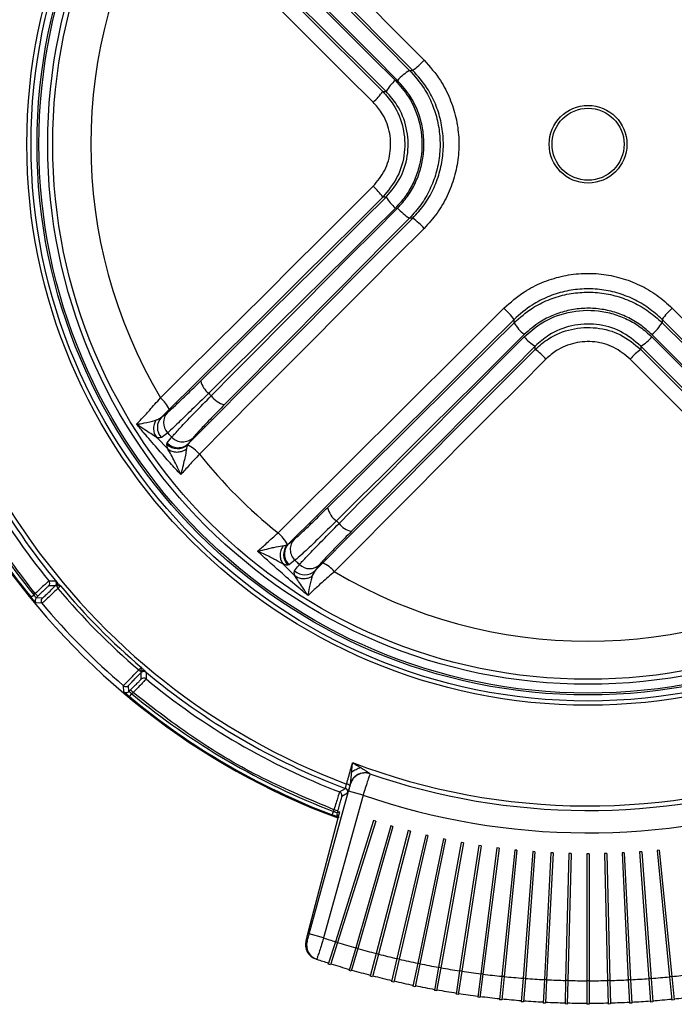
# Model space of a CAD drawing. Units: millimetres. Extents: x -388 to 746, y -443 to 531.
# Drawn here: x -300 to -213, y -430 to -298 of the extents above; entities that cross this region are included whole.
import ezdxf

# ---------------------------------------------------------------- set-up
doc = ezdxf.new("R2010")
doc.units = ezdxf.units.MM

msp = doc.modelspace()

# ---------------------------------------------------------------- linework, layer by layer
at = {"color": 7, "linetype": 'Continuous', "lineweight": 25}
for p, q in [((-248.04, -305.15), (-247.6, -305.15)), ((-251.62, -307.97), (-251.17, -307.97)), ((-251.17, -322.11), (-251.62, -322.11)), ((-247.6, -324.94), (-248.04, -324.94)), ((-234.05, -338.93), (-234.05, -338.49)), ((-214.25, -338.49), (-214.25, -338.93)), ((-231.22, -342.51), (-231.22, -342.06)), ((-217.08, -342.06), (-217.08, -342.51)), ((-280.2, -350.56), (-281.23, -351.57)), ((-281.23, -351.57), (-280.4, -350.92)), ((-280.4, -355.82), (-281.83, -354.37)), ((-277.01, -354.34), (-277.62, -355.11)), ((-280.52, -355.2), (-280.46, -355.04)), ((-280.4, -355.82), (-280.35, -355.86)), ((-277.62, -355.11), (-277.74, -355.29)), ((-264.39, -368.64), (-264.22, -368.52)), ((-264.22, -368.52), (-263.44, -367.91)), ((-264.96, -371.25), (-264.93, -371.29)), ((-263.47, -372.73), (-264.93, -371.29)), ((-264.14, -371.36), (-264.31, -371.41)), ((-260.68, -372.12), (-259.66, -371.09)), ((-260.03, -371.3), (-260.68, -372.12)), ((-260.68, -372.12), (-261.1, -372.88)), ((-295.45, -374.18), (-296.34, -374.18)), ((-296.3, -373.51), (-295.41, -373.51)), ((-295.26, -374.17), (-295.31, -374.17)), ((-295.29, -373.64), (-295.24, -373.69)), ((-294.75, -374.16), (-295.26, -374.17)), ((-298.69, -375.69), (-298.31, -375.37)), ((-298.31, -375.37), (-298.14, -375.21)), ((-297.79, -375.56), (-298.14, -375.21)), ((-297.79, -375.56), (-298.01, -375.78)), ((-297.25, -376.5), (-298.04, -376.45)), ((-297.21, -375.82), (-298.01, -375.78)), ((-283.97, -386.66), (-283.95, -385.78)), ((-283.94, -385.59), (-283.93, -385.09)), ((-283.94, -385.64), (-283.94, -385.59)), ((-283.47, -385.58), (-283.4, -385.63)), ((-283.28, -385.75), (-283.3, -386.63)), ((-286.27, -388.34), (-286.31, -387.54)), ((-285.6, -388.31), (-285.63, -387.52)), ((-285.6, -388.31), (-285.38, -388.09)), ((-285.51, -389), (-285.19, -388.61)), ((-285.38, -388.09), (-285.03, -388.45)), ((-285.03, -388.45), (-285.19, -388.61)), ((-253.37, -399.31), (-253.36, -399.32)), ((-255.93, -400.61), (-256.02, -400.93)), ((-255.94, -400.68), (-255.93, -400.61)), ((-255.94, -400.68), (-255.94, -400.68)), ((-261.46, -420.77), (-256.19, -401.66)), ((-257.4, -401.75), (-256.63, -401.31)), ((-256.33, -401.91), (-257.1, -402.35)), ((-256.63, -401.31), (-256.62, -401.3)), ((-256.31, -401.9), (-256.33, -401.91)), ((-254.26, -402.19), (-256.19, -401.66)), ((-254.26, -402.19), (-259.54, -421.31)), ((-257.42, -404.41), (-261.64, -420.64)), ((-258.39, -404.83), (-258.21, -404.37)), ((-258.21, -404.37), (-258.15, -404.14)), ((-257.66, -404.28), (-258.15, -404.14)), ((-257.66, -404.28), (-257.74, -404.57)), ((-257.47, -404.43), (-257.74, -404.57)), ((-257.47, -404.43), (-257.42, -404.41)), ((-252.86, -405.6), (-257.97, -421.81)), ((-252.57, -405.69), (-257.69, -421.9)), ((-252.57, -405.69), (-252.86, -405.6)), ((-250.55, -406.3), (-255.24, -422.64)), ((-250.26, -406.38), (-254.96, -422.72)), ((-248.21, -406.94), (-252.5, -423.4)), ((-247.92, -407.02), (-252.2, -423.47)), ((-250.26, -406.38), (-250.55, -406.3)), ((-247.92, -407.02), (-248.21, -406.94)), ((-245.87, -407.53), (-249.73, -424.08)), ((-245.58, -407.59), (-249.44, -424.15)), ((-243.51, -408.05), (-246.95, -424.7)), ((-243.21, -408.11), (-246.65, -424.76)), ((-245.58, -407.59), (-245.87, -407.53)), ((-241.13, -408.51), (-244.15, -425.24)), ((-240.84, -408.57), (-243.85, -425.3)), ((-243.21, -408.11), (-243.51, -408.05)), ((-240.84, -408.57), (-241.13, -408.51)), ((-238.75, -408.91), (-241.34, -425.72)), ((-238.45, -408.96), (-241.04, -425.76)), ((-238.45, -408.96), (-238.75, -408.91)), ((-236.36, -409.26), (-238.51, -426.12)), ((-236.06, -409.29), (-238.22, -426.16)), ((-236.06, -409.29), (-236.36, -409.26)), ((-233.95, -409.54), (-235.68, -426.45)), ((-233.66, -409.57), (-235.38, -426.48)), ((-233.66, -409.57), (-233.95, -409.54)), ((-231.55, -409.75), (-232.84, -426.7)), ((-231.25, -409.78), (-232.54, -426.73)), ((-231.25, -409.78), (-231.55, -409.75)), ((-229.13, -409.91), (-230, -426.89)), ((-228.83, -409.93), (-229.7, -426.9)), ((-228.83, -409.93), (-229.13, -409.91)), ((-219.3, -409.92), (-219.6, -409.93)), ((-219.6, -409.93), (-218.76, -426.91)), ((-219.3, -409.92), (-218.46, -426.9)), ((-216.96, -409.77), (-217.26, -409.79)), ((-217.26, -409.79), (-216, -426.75)), ((-216.96, -409.77), (-215.7, -426.72)), ((-214.62, -409.56), (-214.92, -409.59)), ((-214.92, -409.59), (-213.24, -426.51)), ((-214.62, -409.56), (-212.94, -426.48)), ((-226.72, -410.01), (-227.15, -427)), ((-226.42, -410.02), (-226.85, -427.01)), ((-226.42, -410.02), (-226.72, -410.01)), ((-224, -410.04), (-224.3, -410.04)), ((-224.3, -410.04), (-224.3, -427.04)), ((-224, -410.04), (-224, -427.04)), ((-221.65, -410.01), (-221.95, -410.02)), ((-221.95, -410.02), (-221.53, -427.01)), ((-221.65, -410.01), (-221.23, -427)), ((-259.54, -421.31), (-261.46, -420.77)), ((-257.97, -421.81), (-258.92, -424.82)), ((-257.69, -421.9), (-257.97, -421.81)), ((-257.69, -421.9), (-258.63, -424.91)), ((-255.24, -422.64), (-256.11, -425.67)), ((-254.96, -422.72), (-255.83, -425.75)), ((-254.96, -422.72), (-255.24, -422.64)), ((-252.5, -423.4), (-253.29, -426.44)), ((-252.2, -423.47), (-253, -426.52)), ((-252.2, -423.47), (-252.5, -423.4)), ((-249.73, -424.08), (-250.44, -427.15)), ((-249.44, -424.15), (-250.15, -427.22)), ((-249.44, -424.15), (-249.73, -424.08)), ((-258.63, -424.91), (-258.92, -424.82)), ((-255.83, -425.75), (-256.11, -425.67)), ((-246.95, -424.7), (-247.58, -427.78)), ((-246.65, -424.76), (-247.29, -427.84)), ((-246.65, -424.76), (-246.95, -424.7)), ((-244.15, -425.24), (-244.71, -428.34)), ((-243.85, -425.3), (-244.41, -428.4)), ((-243.85, -425.3), (-244.15, -425.24)), ((-241.34, -425.72), (-241.81, -428.83)), ((-241.04, -425.76), (-241.52, -428.88)), ((-241.04, -425.76), (-241.34, -425.72)), ((-253, -426.52), (-253.29, -426.44)), ((-238.51, -426.12), (-238.91, -429.24)), ((-238.22, -426.16), (-238.62, -429.28)), ((-238.22, -426.16), (-238.51, -426.12)), ((-235.68, -426.45), (-236, -429.58)), ((-235.38, -426.48), (-235.7, -429.61)), ((-235.38, -426.48), (-235.68, -426.45)), ((-232.84, -426.7), (-233.08, -429.85)), ((-232.54, -426.73), (-232.84, -426.7)), ((-232.54, -426.73), (-232.78, -429.87)), ((-230, -426.89), (-230.16, -430.04)), ((-229.7, -426.9), (-230, -426.89)), ((-229.7, -426.9), (-229.86, -430.05)), ((-227.15, -427), (-227.23, -430.15)), ((-226.85, -427.01), (-227.15, -427)), ((-226.85, -427.01), (-226.93, -430.16)), ((-224, -427.04), (-224.3, -427.04)), ((-224.3, -427.04), (-224.3, -430.19)), ((-224, -427.04), (-224, -430.19)), ((-221.23, -427), (-221.53, -427.01)), ((-221.53, -427.01), (-221.45, -430.16)), ((-221.23, -427), (-221.15, -430.15)), ((-218.46, -426.9), (-218.76, -426.91)), ((-218.76, -426.91), (-218.61, -430.06)), ((-218.46, -426.9), (-218.31, -430.04)), ((-215.7, -426.72), (-216, -426.75)), ((-216, -426.75), (-215.77, -429.89)), ((-215.7, -426.72), (-215.47, -429.86)), ((-212.94, -426.48), (-213.24, -426.51)), ((-213.24, -426.51), (-212.93, -429.64)), ((-212.94, -426.48), (-212.63, -429.61)), ((-250.15, -427.22), (-250.44, -427.15)), ((-247.29, -427.84), (-247.58, -427.78)), ((-244.41, -428.4), (-244.71, -428.34)), ((-241.52, -428.88), (-241.81, -428.83)), ((-238.62, -429.28), (-238.91, -429.24)), ((-235.7, -429.61), (-236, -429.58)), ((-212.63, -429.61), (-212.93, -429.64)), ((-232.78, -429.87), (-233.08, -429.85)), ((-229.86, -430.05), (-230.16, -430.04)), ((-226.93, -430.16), (-227.23, -430.15)), ((-224, -430.19), (-224.3, -430.19)), ((-221.15, -430.15), (-221.45, -430.16)), ((-218.31, -430.04), (-218.61, -430.06)), ((-215.47, -429.86), (-215.77, -429.89))]:
    msp.add_line(p, q, dxfattribs=at)
at = {"color": 7, "linetype": 'Continuous', "lineweight": 25, "flags": 128}
for points in [[(-276.17, -273.55), (-272.43, -277.32), (-268.68, -281.09), (-264.93, -284.86), (-261.17, -288.64), (-257.41, -292.42), (-253.64, -296.21), (-249.87, -299.99), (-246.09, -303.78)], [(-247.6, -305.15), (-251.37, -301.37), (-255.13, -297.59), (-258.9, -293.81), (-262.65, -290.04), (-266.4, -286.26), (-270.15, -282.5), (-273.89, -278.73), (-277.62, -274.97)], [(-280.2, -279.53), (-276.64, -283.07), (-273.07, -286.61), (-269.5, -290.16), (-265.93, -293.71), (-262.35, -297.27), (-258.78, -300.84), (-255.2, -304.4), (-251.62, -307.97)], [(-272.8, -280.19), (-269.74, -283.28), (-266.67, -286.38), (-263.58, -289.5), (-260.49, -292.62), (-257.39, -295.74), (-254.28, -298.87), (-251.16, -302.01), (-248.04, -305.15)], [(-252.91, -309.41), (-256.47, -305.86), (-260.04, -302.3), (-263.6, -298.76), (-267.16, -295.21), (-270.72, -291.67), (-274.27, -288.14), (-277.83, -284.61), (-281.37, -281.09)], [(-274.92, -281.72), (-271.82, -284.78), (-268.71, -287.86), (-265.6, -290.94), (-262.48, -294.04), (-259.35, -297.14), (-256.22, -300.25), (-253.08, -303.37), (-249.94, -306.5)], [(-249.63, -306.5), (-252.78, -303.34), (-255.92, -300.18), (-259.05, -297.03), (-262.18, -293.88), (-265.29, -290.74), (-268.4, -287.6), (-271.49, -284.48), (-274.58, -281.36)], [(-251.17, -307.97), (-254.29, -304.87), (-257.4, -301.77), (-260.51, -298.68), (-263.62, -295.6), (-266.72, -292.53), (-269.81, -289.46), (-272.89, -286.41), (-275.97, -283.37)], [(-281.37, -349), (-277.83, -345.48), (-274.27, -341.95), (-270.72, -338.41), (-267.16, -334.87), (-263.6, -331.33), (-260.04, -327.78), (-256.47, -324.23), (-252.91, -320.67)], [(-251.62, -322.11), (-255.2, -325.68), (-258.78, -329.25), (-262.35, -332.81), (-265.93, -336.37), (-269.5, -339.92), (-273.07, -343.47), (-276.64, -347.02), (-280.2, -350.56)], [(-275.97, -346.72), (-272.89, -343.67), (-269.81, -340.62), (-266.72, -337.56), (-263.62, -334.48), (-260.51, -331.4), (-257.4, -328.31), (-254.29, -325.21), (-251.17, -322.11)], [(-249.94, -323.59), (-253.08, -326.71), (-256.22, -329.83), (-259.35, -332.94), (-262.48, -336.05), (-265.6, -339.14), (-268.71, -342.23), (-271.82, -345.3), (-274.92, -348.37)], [(-274.58, -348.73), (-271.49, -345.61), (-268.4, -342.48), (-265.29, -339.35), (-262.18, -336.21), (-259.05, -333.06), (-255.92, -329.91), (-252.78, -326.75), (-249.63, -323.59)], [(-277.62, -355.11), (-273.89, -351.35), (-270.15, -347.59), (-266.4, -343.82), (-262.65, -340.05), (-258.9, -336.27), (-255.13, -332.5), (-251.37, -328.72), (-247.6, -324.94)], [(-248.04, -324.94), (-251.16, -328.08), (-254.28, -331.21), (-257.39, -334.34), (-260.49, -337.47), (-263.58, -340.59), (-266.67, -343.7), (-269.74, -346.8), (-272.8, -349.9)], [(-246.09, -326.3), (-249.87, -330.09), (-253.64, -333.88), (-257.41, -337.66), (-261.17, -341.44), (-264.93, -345.22), (-268.68, -349), (-272.43, -352.77), (-276.17, -356.53)], [(-265.64, -367.06), (-261.87, -363.32), (-258.1, -359.58), (-254.33, -355.82), (-250.55, -352.07), (-246.77, -348.3), (-242.98, -344.53), (-239.2, -340.76), (-235.41, -336.99)], [(-212.89, -336.99), (-209.1, -340.76), (-205.31, -344.53), (-201.53, -348.3), (-197.75, -352.07), (-193.97, -355.82), (-190.2, -359.58), (-186.43, -363.32), (-182.66, -367.06)], [(-234.05, -338.49), (-237.83, -342.26), (-241.61, -346.03), (-245.38, -349.79), (-249.16, -353.55), (-252.93, -357.3), (-256.7, -361.04), (-260.46, -364.78), (-264.22, -368.52)], [(-184.08, -368.52), (-187.84, -364.78), (-191.6, -361.04), (-195.37, -357.3), (-199.14, -353.55), (-202.92, -349.79), (-206.69, -346.03), (-210.47, -342.26), (-214.25, -338.49)], [(-259.01, -363.7), (-255.91, -360.63), (-252.81, -357.56), (-249.7, -354.48), (-246.58, -351.38), (-243.45, -348.28), (-240.32, -345.17), (-237.18, -342.05), (-234.05, -338.93)], [(-214.25, -338.93), (-211.11, -342.05), (-207.98, -345.17), (-204.85, -348.28), (-201.72, -351.38), (-198.6, -354.48), (-195.49, -357.56), (-192.39, -360.63), (-189.29, -363.7)], [(-232.69, -340.53), (-235.85, -343.67), (-239.01, -346.81), (-242.17, -349.95), (-245.31, -353.07), (-248.46, -356.18), (-251.59, -359.29), (-254.72, -362.39), (-257.83, -365.47)], [(-257.48, -365.81), (-254.41, -362.71), (-251.34, -359.61), (-248.25, -356.49), (-245.16, -353.37), (-242.05, -350.24), (-238.94, -347.11), (-235.82, -343.97), (-232.69, -340.83)], [(-190.47, -365.47), (-193.58, -362.39), (-196.71, -359.29), (-199.84, -356.18), (-202.99, -353.07), (-206.13, -349.95), (-209.29, -346.81), (-212.44, -343.67), (-215.61, -340.53)], [(-215.61, -340.83), (-212.48, -343.97), (-209.36, -347.11), (-206.25, -350.24), (-203.14, -353.37), (-200.05, -356.49), (-196.96, -359.61), (-193.89, -362.71), (-190.82, -365.81)], [(-259.66, -371.09), (-256.13, -367.53), (-252.58, -363.97), (-249.03, -360.4), (-245.48, -356.82), (-241.92, -353.25), (-238.36, -349.67), (-234.79, -346.09), (-231.22, -342.51)], [(-231.22, -342.06), (-234.32, -345.18), (-237.42, -348.3), (-240.51, -351.41), (-243.59, -354.51), (-246.66, -357.61), (-249.73, -360.7), (-252.78, -363.79), (-255.82, -366.86)], [(-192.47, -366.86), (-195.52, -363.79), (-198.57, -360.7), (-201.63, -357.61), (-204.71, -354.51), (-207.79, -351.41), (-210.88, -348.3), (-213.98, -345.18), (-217.08, -342.06)], [(-217.08, -342.51), (-213.51, -346.09), (-209.94, -349.67), (-206.38, -353.25), (-202.82, -356.82), (-199.27, -360.4), (-195.72, -363.97), (-192.17, -367.53), (-188.64, -371.09)], [(-229.78, -343.8), (-233.34, -347.37), (-236.89, -350.93), (-240.44, -354.49), (-243.98, -358.05), (-247.52, -361.61), (-251.05, -365.17), (-254.58, -368.72), (-258.11, -372.27)], [(-190.19, -372.27), (-193.72, -368.72), (-197.25, -365.17), (-200.78, -361.61), (-204.32, -358.05), (-207.86, -354.49), (-211.41, -350.93), (-214.96, -347.37), (-218.52, -343.8)], [(-280.46, -355.04), (-279.93, -354.36), (-279.85, -354.26)], [(-263.37, -370.74), (-264.04, -371.28), (-264.14, -371.36)]]:
    msp.add_lwpolyline(points, dxfattribs=at)
at = {"color": 7, "linetype": 'Continuous', "lineweight": 25}
for radius in [75.11, 74.55, 73.74, 73.49, 72.31, 71.64, 5.2, 4.82]:
    msp.add_circle((-224.15, -315.04), radius, dxfattribs=at)
for centre, radius, start, end in [((-224.15, -315.04), 96.23, 109.8205, 249.6234), ((-224.15, -315.04), 91.56, 110.1362, 249.3286), ((-224.15, -315.04), 66.54, 149.3154, 210.6846), ((-254.22, -296.34), 11.02, 306.9105, 317.5001), ((-244.58, -310.85), 6.67, 121.2641, 139.3109), ((-246.07, -310.97), 5.92, 130.8422, 149.5207), ((-259.63, -302.07), 9.95, 312.4721, 323.6185), ((-259.63, -328.01), 9.95, 36.3815, 47.5279), ((-246.07, -319.11), 5.92, 210.4793, 229.1578), ((-244.58, -319.24), 6.67, 220.6891, 238.7359), ((-254.22, -333.75), 11.02, 42.4999, 53.0895), ((-242.86, -345.11), 11.02, 36.9105, 47.5001), ((-205.44, -345.11), 11.02, 132.4999, 143.0895), ((-228.35, -335.47), 6.67, 211.2641, 229.3109), ((-219.95, -335.47), 6.67, 310.6891, 328.7359), ((-228.22, -336.96), 5.92, 220.8422, 239.5207), ((-220.08, -336.96), 5.92, 300.4793, 319.1578), ((-237.12, -350.52), 9.95, 42.4721, 53.6185), ((-211.18, -350.52), 9.95, 126.3815, 137.5279), ((-224.15, -315.04), 92.16, 199.9383, 219.5229), ((-224.15, -315.04), 92.87, 200.4367, 219.02), ((-273.31, -346.19), 2.71, 191.3047, 233.6357), ((-224.15, -315.04), 96.1, 200.3168, 219.1293), ((-224.15, -315.04), 95.6, 200.3168, 219.1293), ((-283.85, -352.08), 3.95, 22.6936, 51.2451), ((-272.15, -346.98), 2.99, 215.7028, 257.3425), ((-279.8, -352.95), 1.99, 135.9936, 223.3051), ((-278.97, -352.3), 1.99, 136.0013, 223.5584), ((-278.4, -352.9), 1.99, 223.0799, 313.9342), ((-279.09, -353.73), 2.06, 225.7906, 310.7076), ((-279.01, -353.68), 1.99, 222.9233, 313.9324), ((-280.39, -360.25), 5.63, 41.3542, 61.8807), ((-224.15, -315.04), 66.54, 218.5748, 231.4252), ((-256.09, -363.04), 2.99, 192.6575, 234.2972), ((-255.29, -364.2), 2.71, 216.3643, 258.6953), ((-269.36, -371.29), 5.63, 28.1193, 48.6458), ((-262.83, -369.98), 2.06, 139.2924, 224.2094), ((-262.79, -369.9), 1.99, 136.0676, 227.0767), ((-262.01, -369.29), 1.99, 136.0658, 226.9201), ((-261.41, -369.87), 1.99, 226.4416, 313.9987), ((-261.19, -374.74), 3.95, 38.7549, 67.3064), ((-262.06, -370.69), 1.99, 226.6949, 314.0064), ((-224.15, -315.04), 66.54, 239.3154, 300.6846), ((-296.69, -373.82), 0.5, 314.5883, 39.001), ((-295.8, -373.82), 0.5, 314.5884, 39.3462), ((-295.65, -373.89), 0.441, 321.4028, 35.196), ((-294.5, -373.91), 0.84, 197.6167, 225.4747), ((-295.58, -373.92), 0.411, 322.0565, 33.6805), ((-224.15, -315.04), 92.09, 219.9427, 229.5218), ((-224.15, -315.04), 92.57, 219.9715, 229.4894), ((-297.66, -376.13), 0.5, 134.5851, 219.7118), ((-296.86, -376.18), 0.5, 134.5852, 220.0384), ((-224.15, -315.04), 95.5, 220.0568, 229.3914), ((-283.68, -384.86), 0.825, 223.4554, 252.1463), ((-283.6, -386.13), 0.5, 50.1133, 134.4178), ((-283.7, -385.92), 0.41, 55.6466, 126.8754), ((-283.67, -385.99), 0.445, 53.9702, 127.649), ((-224.15, -315.04), 92.16, 229.9383, 249.3723), ((-285.98, -387.16), 0.5, 229.4096, 314.4209), ((-283.62, -387.02), 0.5, 50.4554, 134.4179), ((-224.15, -315.04), 92.87, 230.4367, 249.02), ((-285.95, -387.96), 0.5, 229.7337, 314.4211), ((-224.15, -315.04), 95.6, 230.3168, 249.1293), ((-224.15, -315.04), 96.1, 230.3168, 249.1293), ((-224.15, -315.04), 88.59, 249.1603, 290.3199), ((-254.01, -401.21), 2, 70.8894, 164.5705), ((-254.01, -401.22), 2, 70.8934, 164.5705), ((-224.15, -315.04), 89.2, 250.8886, 288.5775), ((-256.56, -401.43), 0.726, 43.0118, 83.3513), ((-257.58, -402.22), 0.5, 344.5883, 69.001), ((-256.81, -401.77), 0.5, 344.5884, 69.3462), ((-256.79, -401.76), 0.5, 344.5884, 69.3532), ((-224.15, -315.04), 92.2, 250.9395, 288.5216), ((-259.96, -422.22), 2, 164.562, 251.5181), ((-226.08, -314.51), 113, 251.5222, 251.599), ((-259.82, -422.27), 2, 164.562, 251.5949), ((-224.15, -315.04), 112, 251.5814, 252.4233), ((-224.15, -315.04), 112, 252.5767, 253.8816), ((-224.15, -315.04), 112, 254.0351, 255.3399), ((-224.15, -315.04), 115, 251.5222, 251.599), ((-224.15, -315.04), 115, 251.599, 252.4253), ((-224.15, -315.04), 112, 255.4934, 256.7983), ((-224.15, -315.04), 112, 256.9517, 258.2566), ((-224.15, -315.04), 115, 252.5747, 253.8836), ((-224.15, -315.04), 115, 254.0331, 255.3419), ((-224.15, -315.04), 112, 258.4101, 259.7149), ((-224.15, -315.04), 112, 259.8684, 261.1733), ((-224.15, -315.04), 112, 261.3267, 262.6316), ((-224.15, -315.04), 115, 255.4914, 256.8003), ((-224.15, -315.04), 115, 256.9497, 258.2586), ((-224.15, -315.04), 112, 262.7851, 264.0899), ((-224.15, -315.04), 112, 264.2434, 265.5483), ((-224.15, -315.04), 112, 265.7017, 267.0066), ((-224.15, -315.04), 112, 267.1601, 268.4649), ((-224.15, -315.04), 112, 268.6184, 269.9233), ((-224.15, -315.04), 112, 270.0767, 271.3399), ((-224.15, -315.04), 112, 271.4934, 272.7566), ((-224.15, -315.04), 112, 272.9101, 274.1733), ((-224.15, -315.04), 112, 274.3267, 275.5899), ((-224.15, -315.04), 112, 275.7434, 277.0066), ((-224.15, -315.04), 115, 258.4081, 259.7169), ((-224.15, -315.04), 115, 259.8664, 261.1753), ((-224.15, -315.04), 115, 261.3247, 262.6336), ((-224.15, -315.04), 115, 262.7831, 264.0919), ((-224.15, -315.04), 115, 264.2414, 265.5503), ((-224.15, -315.04), 115, 265.6997, 267.0086), ((-224.15, -315.04), 115, 272.9081, 274.1753), ((-224.15, -315.04), 115, 274.3247, 275.5919), ((-224.15, -315.04), 115, 275.7414, 277.0086), ((-224.15, -315.04), 115, 267.1581, 268.4669), ((-224.15, -315.04), 115, 268.6164, 269.9253), ((-224.15, -315.04), 115, 270.0747, 271.3419), ((-224.15, -315.04), 115, 271.4914, 272.7586)]:
    msp.add_arc(centre, radius, start, end, dxfattribs=at)
at = {"color": 1, "linetype": 'Continuous', "lineweight": 25}
msp.add_arc((-257.26, -404.7), 0.5, 164.5853, 228.6178, dxfattribs=at)
at = {"color": 7, "linetype": 'Continuous', "lineweight": 25}
for points, knots in [([(-246.09, -303.78), (-245.32, -304.66), (-243.95, -306.22), (-242.6, -308.88), (-241.77, -311.44), (-241.39, -314.11), (-241.46, -316.81), (-241.98, -319.45), (-242.94, -321.97), (-244.29, -324.31), (-245.49, -325.64), (-246.09, -326.3)], [0, 0, 0, 0, 0.1407593, 0.2481381, 0.3555167, 0.4629095, 0.5703022, 0.6777275, 0.7851529, 0.8925763, 1, 1, 1, 1]), ([(-248.04, -305.15), (-247.35, -305.93), (-246.14, -307.31), (-244.97, -309.66), (-244.24, -311.9), (-243.92, -314.24), (-243.97, -316.61), (-244.44, -318.93), (-245.28, -321.14), (-246.46, -323.19), (-247.51, -324.36), (-248.04, -324.94)], [0, 0, 0, 0, 0.142565, 0.249573, 0.356579, 0.463692, 0.570805, 0.678122, 0.78544, 0.892719, 1, 1, 1, 1]), ([(-247.6, -324.94), (-247.07, -324.35), (-246.02, -323.19), (-244.83, -321.13), (-243.99, -318.92), (-243.53, -316.59), (-243.47, -314.23), (-243.8, -311.88), (-244.53, -309.63), (-245.71, -307.29), (-246.92, -305.92), (-247.6, -305.15)], [0, 0, 0, 0, 0.107427, 0.214853, 0.322276, 0.4297, 0.53709, 0.644479, 0.751857, 0.859236, 1, 1, 1, 1]), ([(-249.94, -306.5), (-249.32, -307.21), (-247.82, -308.92), (-246.46, -312.36), (-246.27, -315.77), (-246.81, -318.42), (-247.54, -320.32), (-248.57, -322.09), (-249.48, -323.09), (-249.94, -323.59)], [0, 0, 0, 0, 0.1483, 0.359636, 0.571618, 0.678732, 0.78585, 0.892922, 1, 1, 1, 1]), ([(-249.63, -323.59), (-249.18, -323.08), (-248.27, -322.08), (-247.25, -320.3), (-246.53, -318.4), (-246.13, -316.39), (-246.08, -314.35), (-246.36, -312.33), (-246.98, -310.39), (-248, -308.37), (-249.04, -307.18), (-249.63, -306.5)], [0, 0, 0, 0, 0.107297, 0.214592, 0.3219, 0.429207, 0.536302, 0.643398, 0.750402, 0.857406, 1, 1, 1, 1]), ([(-251.62, -307.97), (-251.12, -308.54), (-249.89, -309.95), (-248.75, -312.79), (-248.56, -316.17), (-249.47, -319.5), (-250.9, -321.24), (-251.62, -322.11)], [0, 0, 0, 0, 0.144426, 0.357743, 0.571429, 0.785791, 1, 1, 1, 1]), ([(-251.17, -322.11), (-250.45, -321.25), (-249.02, -319.52), (-248.11, -316.2), (-248.29, -312.83), (-249.42, -309.97), (-250.66, -308.56), (-251.17, -307.97)], [0, 0, 0, 0, 0.213917, 0.427592, 0.639687, 0.851302, 1, 1, 1, 1]), ([(-252.91, -320.67), (-252.34, -319.98), (-251.2, -318.59), (-250.47, -315.94), (-250.62, -313.25), (-251.53, -310.98), (-252.51, -309.86), (-252.91, -309.41)], [0, 0, 0, 0, 0.214283, 0.428598, 0.642205, 0.855507, 1, 1, 1, 1]), ([(-235.41, -336.99), (-234.53, -336.21), (-232.97, -334.84), (-230.31, -333.5), (-227.75, -332.66), (-225.08, -332.29), (-222.38, -332.35), (-219.74, -332.88), (-217.22, -333.83), (-214.88, -335.18), (-213.55, -336.39), (-212.89, -336.99)], [0, 0, 0, 0, 0.140759, 0.248138, 0.355517, 0.462909, 0.570302, 0.677727, 0.785153, 0.892576, 1, 1, 1, 1]), ([(-214.25, -338.49), (-214.84, -337.96), (-216.01, -336.91), (-218.06, -335.72), (-220.27, -334.88), (-222.6, -334.42), (-224.97, -334.36), (-227.31, -334.69), (-229.56, -335.43), (-231.9, -336.61), (-233.27, -337.81), (-234.05, -338.49)], [0, 0, 0, 0, 0.107427, 0.214853, 0.322276, 0.4297, 0.53709, 0.644479, 0.751857, 0.859236, 1, 1, 1, 1]), ([(-234.05, -338.93), (-233.26, -338.24), (-231.88, -337.03), (-229.53, -335.86), (-227.29, -335.13), (-224.95, -334.81), (-222.59, -334.87), (-220.26, -335.33), (-218.06, -336.17), (-216, -337.35), (-214.84, -338.41), (-214.25, -338.93)], [0, 0, 0, 0, 0.142565, 0.249573, 0.356579, 0.463692, 0.570805, 0.678122, 0.78544, 0.892719, 1, 1, 1, 1]), ([(-215.61, -340.53), (-216.11, -340.07), (-217.12, -339.17), (-218.89, -338.14), (-220.8, -337.42), (-222.8, -337.02), (-224.84, -336.97), (-226.86, -337.25), (-228.8, -337.88), (-230.83, -338.89), (-232.01, -339.93), (-232.69, -340.53)], [0, 0, 0, 0, 0.107297, 0.214592, 0.3219, 0.429207, 0.536302, 0.643398, 0.750402, 0.857406, 1, 1, 1, 1]), ([(-232.69, -340.83), (-231.99, -340.21), (-230.27, -338.71), (-226.83, -337.36), (-223.42, -337.16), (-220.77, -337.7), (-218.87, -338.44), (-217.11, -339.47), (-216.11, -340.38), (-215.61, -340.83)], [0, 0, 0, 0, 0.1483005, 0.3596359, 0.5716179, 0.6787323, 0.7858503, 0.8929221, 1, 1, 1, 1]), ([(-217.08, -342.06), (-217.95, -341.34), (-219.68, -339.91), (-223, -339), (-226.37, -339.18), (-229.22, -340.31), (-230.63, -341.55), (-231.22, -342.06)], [0, 0, 0, 0, 0.213917, 0.427592, 0.639687, 0.851302, 1, 1, 1, 1]), ([(-231.22, -342.51), (-230.65, -342.01), (-229.24, -340.78), (-226.4, -339.64), (-223.02, -339.46), (-219.69, -340.36), (-217.95, -341.79), (-217.08, -342.51)], [0, 0, 0, 0, 0.144426, 0.357743, 0.571429, 0.785791, 1, 1, 1, 1]), ([(-218.52, -343.8), (-219.21, -343.23), (-220.6, -342.09), (-223.25, -341.37), (-225.94, -341.52), (-228.21, -342.42), (-229.33, -343.4), (-229.78, -343.8)], [0, 0, 0, 0, 0.214283, 0.428598, 0.642205, 0.855507, 1, 1, 1, 1]), ([(-280.4, -350.92), (-280.19, -350.74), (-279.77, -350.38), (-278.42, -349.11), (-277.06, -347.8), (-276.21, -346.95), (-275.97, -346.72)], [0, 0, 0, 0, 0.295633, 0.591288, 0.886322, 1, 1, 1, 1]), ([(-298.14, -375.21), (-300.24, -372.44), (-304.45, -366.91), (-309.63, -357.83), (-312.26, -351.39), (-313.57, -348.18)], [0, 0, 0, 0, 0.333146, 0.666705, 1, 1, 1, 1]), ([(-284.57, -352.52), (-284.36, -352.3), (-283.91, -351.84), (-282.79, -350.62), (-281.87, -349.56), (-281.37, -349)], [0, 0, 0, 0, 0.28488, 0.619177, 1, 1, 1, 1]), ([(-274.92, -348.37), (-275.22, -348.66), (-276.29, -349.72), (-277.97, -351.36), (-279.65, -352.97), (-280.16, -353.44), (-280.41, -353.68)], [0, 0, 0, 0, 0.113704, 0.408796, 0.704453, 1, 1, 1, 1]), ([(-279.85, -354.26), (-279.78, -354.18), (-279.53, -353.87), (-278.61, -352.86), (-276.85, -351.02), (-275.33, -349.49), (-274.58, -348.73)], [0, 0, 0, 0, 0.113557, 0.409002, 0.704507, 1, 1, 1, 1]), ([(-274.92, -348.37), (-274.84, -348.45), (-274.73, -348.57), (-274.61, -348.69), (-274.58, -348.73)], [0, 0, 0, 0, 0.695443, 1, 1, 1, 1]), ([(-272.8, -349.9), (-273.41, -350.51), (-274.61, -351.74), (-276.02, -353.22), (-276.76, -354.03), (-276.96, -354.27), (-277.01, -354.34)], [0, 0, 0, 0, 0.295501, 0.591004, 0.886444, 1, 1, 1, 1]), ([(-281.99, -351.99), (-281.87, -351.94), (-281.58, -351.83), (-281.36, -351.67), (-281.23, -351.57)], [0, 0, 0, 0, 0.419339, 1, 1, 1, 1]), ([(-284.57, -352.52), (-284.57, -352.52), (-284.27, -352.49), (-283.49, -352.36), (-282.5, -352.12), (-282.03, -352), (-281.99, -351.99)], [0, 0, 0, 0, 0.002987, 0.418271, 0.949352, 1, 1, 1, 1]), ([(-281.83, -354.37), (-281.89, -354.32), (-282.32, -354.01), (-283.11, -353.51), (-284.01, -352.91), (-284.38, -352.65), (-284.57, -352.52), (-284.57, -352.52)], [0, 0, 0, 0, 0.082309, 0.619481, 0.808352, 0.997263, 1, 1, 1, 1]), ([(-278.65, -359.28), (-279.12, -358.76), (-280.12, -357.67), (-281.69, -355.89), (-282.84, -354.55), (-283.83, -353.4), (-284.23, -352.92), (-284.57, -352.52)], [0, 0, 0, 0, 0.2333225, 0.4879904, 0.7869404, 0.8207558, 1, 1, 1, 1]), ([(-281.99, -351.99), (-281.99, -352), (-282.07, -352.13), (-282.23, -352.48), (-282.33, -353.07), (-282.25, -353.74), (-282.03, -354.1), (-281.92, -354.28)], [0, 0, 0, 0, 0.012791, 0.189497, 0.459777, 0.729886, 1, 1, 1, 1]), ([(-281.92, -354.28), (-281.9, -354.29), (-281.88, -354.33), (-281.85, -354.35), (-281.84, -354.37)], [0, 0, 0, 0, 0.59581, 1, 1, 1, 1]), ([(-281.25, -354.32), (-281.34, -354.35), (-281.5, -354.41), (-281.79, -354.32), (-281.92, -354.28)], [0, 0, 0, 0, 0.577312, 1, 1, 1, 1]), ([(-280.41, -353.68), (-280.64, -353.85), (-280.92, -354.06), (-281.19, -354.28), (-281.25, -354.32)], [0, 0, 0, 0, 0.8121539, 1, 1, 1, 1]), ([(-279.85, -354.26), (-279.9, -354.21), (-280.09, -354.02), (-280.27, -353.82), (-280.41, -353.68)], [0, 0, 0, 0, 0.250814, 1, 1, 1, 1]), ([(-280.35, -355.86), (-280.38, -355.8), (-280.47, -355.57), (-280.53, -355.35), (-280.52, -355.23), (-280.52, -355.2)], [0, 0, 0, 0, 0.2279712, 0.8367542, 1, 1, 1, 1]), ([(-278.65, -359.28), (-278.65, -359.28), (-278.76, -359.01), (-279, -358.49), (-279.54, -357.37), (-280.04, -356.38), (-280.35, -355.9), (-280.4, -355.82)], [0, 0, 0, 0, 0.0028397, 0.2045481, 0.4056357, 0.9005, 1, 1, 1, 1]), ([(-280.35, -355.86), (-280.19, -355.97), (-279.86, -356.19), (-279.21, -356.28), (-278.55, -356.19), (-278.12, -355.99), (-277.92, -355.85), (-277.91, -355.85)], [0, 0, 0, 0, 0.24591, 0.49182, 0.73777, 0.98743, 1, 1, 1, 1]), ([(-277.91, -355.85), (-277.92, -355.92), (-277.97, -356.46), (-278.24, -357.59), (-278.5, -358.65), (-278.62, -359.14), (-278.65, -359.28), (-278.65, -359.28)], [0, 0, 0, 0, 0.0704065, 0.552655, 0.8787965, 0.9969921, 1, 1, 1, 1]), ([(-277.74, -355.29), (-277.75, -355.31), (-277.82, -355.44), (-277.87, -355.63), (-277.9, -355.8), (-277.91, -355.85)], [0, 0, 0, 0, 0.163361, 0.79517, 1, 1, 1, 1]), ([(-276.17, -356.53), (-276.64, -357.05), (-277.59, -358.08), (-278.29, -358.88), (-278.65, -359.28)], [0, 0, 0, 0, 0.495734, 1, 1, 1, 1]), ([(-263.44, -367.91), (-263.23, -367.73), (-262.81, -367.36), (-261.45, -366.09), (-260.1, -364.77), (-259.24, -363.93), (-259.01, -363.7)], [0, 0, 0, 0, 0.295413, 0.590827, 0.886246, 1, 1, 1, 1]), ([(-257.83, -365.47), (-258.13, -365.76), (-259.2, -366.82), (-260.88, -368.47), (-262.57, -370.07), (-263.1, -370.52), (-263.37, -370.74)], [0, 0, 0, 0, 0.11375, 0.409165, 0.704582, 1, 1, 1, 1]), ([(-262.78, -371.31), (-262.71, -371.22), (-262.45, -370.93), (-261.5, -369.94), (-259.73, -368.11), (-258.23, -366.58), (-257.48, -365.81)], [0, 0, 0, 0, 0.116179, 0.4109, 0.705427, 1, 1, 1, 1]), ([(-257.83, -365.47), (-257.8, -365.5), (-257.68, -365.62), (-257.56, -365.73), (-257.48, -365.81)], [0, 0, 0, 0, 0.304567, 1, 1, 1, 1]), ([(-268.39, -369.54), (-268.37, -369.52), (-268, -369.21), (-267.14, -368.44), (-266.15, -367.53), (-265.64, -367.06)], [0, 0, 0, 0, 0.0278614, 0.5044706, 1, 1, 1, 1]), ([(-255.82, -366.86), (-256.43, -367.48), (-257.63, -368.7), (-259.03, -370.17), (-259.78, -370.98), (-259.97, -371.23), (-260.03, -371.3)], [0, 0, 0, 0, 0.294506, 0.589006, 0.883777, 1, 1, 1, 1]), ([(-268.39, -369.54), (-268.38, -369.54), (-268.25, -369.51), (-267.76, -369.4), (-267.02, -369.21), (-266.04, -368.97), (-265.36, -368.84), (-265, -368.81), (-264.96, -368.81)], [0, 0, 0, 0, 0.003008, 0.121188, 0.447289, 0.632076, 0.950708, 1, 1, 1, 1]), ([(-264.96, -368.81), (-264.96, -368.81), (-265.09, -369.01), (-265.29, -369.44), (-265.39, -370.11), (-265.29, -370.75), (-265.07, -371.08), (-264.96, -371.25)], [0, 0, 0, 0, 0.01257, 0.26223, 0.50818, 0.75409, 1, 1, 1, 1]), ([(-264.96, -368.81), (-264.91, -368.8), (-264.7, -368.76), (-264.53, -368.69), (-264.39, -368.64)], [0, 0, 0, 0, 0.206627, 1, 1, 1, 1]), ([(-264.93, -371.29), (-264.98, -371.25), (-265.32, -371.04), (-266, -370.68), (-266.86, -370.24), (-267.59, -369.89), (-268.12, -369.65), (-268.38, -369.54), (-268.39, -369.54)], [0, 0, 0, 0, 0.074489, 0.417096, 0.594921, 0.795733, 0.997164, 1, 1, 1, 1]), ([(-261.62, -375.46), (-262.03, -375.13), (-263.18, -374.16), (-264.92, -372.65), (-266.26, -371.46), (-267.36, -370.48), (-267.88, -370), (-268.39, -369.54)], [0, 0, 0, 0, 0.179249, 0.511995, 0.76667, 0.773638, 1, 1, 1, 1]), ([(-264.31, -371.41), (-264.45, -371.4), (-264.63, -371.39), (-264.9, -371.27), (-264.96, -371.25)], [0, 0, 0, 0, 0.7702232, 1, 1, 1, 1]), ([(-263.42, -372.14), (-263.25, -371.91), (-263.04, -371.64), (-262.82, -371.36), (-262.78, -371.31)], [0, 0, 0, 0, 0.812154, 1, 1, 1, 1]), ([(-262.78, -371.31), (-262.93, -371.17), (-263.13, -370.98), (-263.32, -370.79), (-263.37, -370.74)], [0, 0, 0, 0, 0.74918, 1, 1, 1, 1]), ([(-263.38, -372.81), (-263.39, -372.78), (-263.51, -372.48), (-263.46, -372.3), (-263.42, -372.14)], [0, 0, 0, 0, 0.095355, 1, 1, 1, 1]), ([(-263.47, -372.73), (-263.46, -372.74), (-263.43, -372.77), (-263.4, -372.8), (-263.38, -372.81)], [0, 0, 0, 0, 0.599276, 1, 1, 1, 1]), ([(-261.62, -375.46), (-261.62, -375.46), (-261.76, -375.28), (-262.01, -374.9), (-262.61, -374.02), (-263.12, -373.22), (-263.43, -372.79), (-263.47, -372.73)], [0, 0, 0, 0, 0.002737, 0.191632, 0.380487, 0.907822, 1, 1, 1, 1]), ([(-263.38, -372.81), (-263.2, -372.92), (-262.85, -373.14), (-262.18, -373.23), (-261.59, -373.12), (-261.24, -372.96), (-261.11, -372.88), (-261.1, -372.88)], [0, 0, 0, 0, 0.270115, 0.540223, 0.810503, 0.987209, 1, 1, 1, 1]), ([(-258.11, -372.27), (-258.67, -372.76), (-259.73, -373.68), (-260.94, -374.8), (-261.41, -375.26), (-261.62, -375.46)], [0, 0, 0, 0, 0.380823, 0.7151203, 1, 1, 1, 1]), ([(-261.1, -372.88), (-261.11, -372.93), (-261.23, -373.4), (-261.47, -374.39), (-261.6, -375.16), (-261.62, -375.46), (-261.62, -375.46)], [0, 0, 0, 0, 0.05953, 0.581736, 0.997013, 1, 1, 1, 1]), ([(-296.3, -373.51), (-296.33, -373.54), (-296.4, -373.59), (-296.83, -373.98), (-297.44, -374.54), (-297.91, -374.99), (-298.14, -375.21)], [0, 0, 0, 0, 0.24578, 0.500455, 0.750195, 1, 1, 1, 1]), ([(-296.34, -374.18), (-296.36, -374.2), (-296.42, -374.24), (-296.76, -374.56), (-297.23, -375.02), (-297.6, -375.38), (-297.79, -375.56)], [0, 0, 0, 0, 0.2505196, 0.5001966, 0.7499957, 1, 1, 1, 1]), ([(-297.21, -375.82), (-297.18, -375.8), (-297.12, -375.76), (-296.74, -375.41), (-296.19, -374.89), (-295.69, -374.42), (-295.45, -374.18)], [0, 0, 0, 0, 0.250811, 0.500866, 0.750535, 1, 1, 1, 1]), ([(-295.31, -374.17), (-295.33, -374.16), (-295.39, -374.14), (-295.43, -374.17), (-295.45, -374.18)], [0, 0, 0, 0, 0.479892, 1, 1, 1, 1]), ([(-295.41, -373.51), (-295.41, -373.51), (-295.39, -373.52), (-295.32, -373.6), (-295.29, -373.64)], [0, 0, 0, 0, 0.501958, 1, 1, 1, 1]), ([(-295.24, -373.69), (-295.17, -373.77), (-295.02, -373.92), (-294.84, -374.08), (-294.75, -374.16)], [0, 0, 0, 0, 0.480804, 1, 1, 1, 1]), ([(-295.09, -374.51), (-295.02, -374.43), (-294.88, -374.29), (-294.79, -374.2), (-294.75, -374.16)], [0, 0, 0, 0, 0.521486, 1, 1, 1, 1]), ([(-298.04, -376.45), (-298.05, -376.44), (-298.08, -376.42), (-298.23, -376.24), (-298.45, -375.99), (-298.61, -375.79), (-298.69, -375.69)], [0, 0, 0, 0, 0.2495942, 0.4993501, 0.7495071, 1, 1, 1, 1]), ([(-298.01, -375.78), (-298.01, -375.77), (-298.03, -375.76), (-298.1, -375.67), (-298.18, -375.56), (-298.25, -375.46), (-298.29, -375.4), (-298.31, -375.37)], [0, 0, 0, 0, 0.247172, 0.497513, 0.728772, 0.859482, 1, 1, 1, 1]), ([(-295.09, -374.51), (-295.4, -374.8), (-295.99, -375.37), (-296.67, -376), (-297.13, -376.42), (-297.21, -376.47), (-297.25, -376.5)], [0, 0, 0, 0, 0.256077, 0.49931, 0.750004, 1, 1, 1, 1]), ([(-286.31, -387.54), (-286.28, -387.51), (-286.23, -387.43), (-285.8, -386.98), (-285.16, -386.31), (-284.58, -385.73), (-284.28, -385.42)], [0, 0, 0, 0, 0.24916, 0.499408, 0.74295, 1, 1, 1, 1]), ([(-285.63, -387.52), (-285.61, -387.49), (-285.57, -387.43), (-285.21, -387.05), (-284.68, -386.51), (-284.2, -386.02), (-283.95, -385.78)], [0, 0, 0, 0, 0.249586, 0.499607, 0.749771, 1, 1, 1, 1]), ([(-283.93, -385.09), (-283.97, -385.13), (-284.06, -385.21), (-284.21, -385.35), (-284.28, -385.42)], [0, 0, 0, 0, 0.477553, 1, 1, 1, 1]), ([(-283.95, -385.78), (-283.94, -385.76), (-283.92, -385.72), (-283.93, -385.67), (-283.94, -385.64)], [0, 0, 0, 0, 0.519778, 1, 1, 1, 1]), ([(-283.93, -385.09), (-283.85, -385.18), (-283.69, -385.36), (-283.54, -385.51), (-283.47, -385.58)], [0, 0, 0, 0, 0.519303, 1, 1, 1, 1]), ([(-283.4, -385.63), (-283.37, -385.67), (-283.3, -385.73), (-283.29, -385.74), (-283.28, -385.75)], [0, 0, 0, 0, 0.497954, 1, 1, 1, 1]), ([(-285.38, -388.09), (-285.19, -387.91), (-284.82, -387.55), (-284.36, -387.08), (-284.03, -386.74), (-283.99, -386.69), (-283.97, -386.66)], [0, 0, 0, 0, 0.250567, 0.500256, 0.750032, 1, 1, 1, 1]), ([(-283.3, -386.63), (-283.32, -386.67), (-283.38, -386.73), (-283.77, -387.16), (-284.35, -387.75), (-284.8, -388.22), (-285.03, -388.45)], [0, 0, 0, 0, 0.2453291, 0.5000471, 0.7496649, 1, 1, 1, 1]), ([(-285.51, -389), (-285.61, -388.91), (-285.81, -388.75), (-286.06, -388.53), (-286.24, -388.37), (-286.26, -388.35), (-286.27, -388.34)], [0, 0, 0, 0, 0.250822, 0.501085, 0.750734, 1, 1, 1, 1]), ([(-285.19, -388.61), (-285.22, -388.59), (-285.28, -388.55), (-285.38, -388.48), (-285.49, -388.4), (-285.58, -388.33), (-285.59, -388.32), (-285.6, -388.31)], [0, 0, 0, 0, 0.141592, 0.272788, 0.503278, 0.753731, 1, 1, 1, 1]), ([(-258.15, -404.14), (-261.35, -402.8), (-267.76, -400.11), (-276.79, -394.84), (-282.28, -390.58), (-285.03, -388.45)], [0, 0, 0, 0, 0.333146, 0.666705, 1, 1, 1, 1]), ([(-256.47, -400.71), (-256.38, -400.39), (-256.11, -399.44), (-255.85, -398.48), (-255.67, -397.84)], [0, 0, 0, 0, 0.3281, 1, 1, 1, 1]), ([(-255.78, -399.09), (-255.77, -398.96), (-255.73, -398.55), (-255.69, -398.13), (-255.67, -397.84), (-255.67, -397.84)], [0, 0, 0, 0, 0.299092, 0.992142, 1, 1, 1, 1]), ([(-255.67, -397.84), (-255.66, -397.84), (-255.43, -397.98), (-255.07, -398.2), (-254.71, -398.42), (-254.58, -398.5)], [0, 0, 0, 0, 0.007919, 0.635962, 1, 1, 1, 1]), ([(-255.93, -400.61), (-255.93, -400.6), (-255.93, -400.6), (-255.93, -400.57), (-255.92, -400.5), (-255.88, -400.16), (-255.83, -399.67), (-255.79, -399.25), (-255.78, -399.09)], [0, 0, 0, 0, 0.015087, 0.03165, 0.07108, 0.182587, 0.686125, 1, 1, 1, 1]), ([(-254.58, -398.5), (-254.44, -398.58), (-254.17, -398.75), (-253.82, -398.97), (-253.57, -399.14), (-253.44, -399.24), (-253.39, -399.28), (-253.37, -399.3), (-253.37, -399.3), (-253.37, -399.31)], [0, 0, 0, 0, 0.317102, 0.614185, 0.822835, 0.922932, 0.965903, 0.98376, 1, 1, 1, 1]), ([(-253.35, -399.33), (-253.36, -399.34), (-253.37, -399.38), (-253.47, -399.72), (-253.68, -400.36), (-253.95, -401.22), (-254.16, -401.87), (-254.26, -402.19)], [0, 0, 0, 0, 0.1394011, 0.3544418, 0.5696696, 0.7848427, 1, 1, 1, 1]), ([(-256.62, -401.3), (-256.61, -401.29), (-256.6, -401.27), (-256.57, -401.14), (-256.53, -400.95), (-256.49, -400.79), (-256.47, -400.71)], [0, 0, 0, 0, 0.247739, 0.495671, 0.744372, 1, 1, 1, 1]), ([(-256.19, -401.66), (-256.16, -401.55), (-256.1, -401.33), (-256.02, -401.04), (-255.96, -400.82), (-255.94, -400.7), (-255.94, -400.69), (-255.94, -400.68)], [0, 0, 0, 0, 0.215289, 0.430578, 0.645823, 0.860742, 1, 1, 1, 1]), ([(-257.4, -401.75), (-257.42, -401.79), (-257.45, -401.87), (-257.62, -402.42), (-257.87, -403.21), (-258.05, -403.83), (-258.15, -404.14)], [0, 0, 0, 0, 0.2457804, 0.5004553, 0.7501951, 1, 1, 1, 1]), ([(-256.02, -400.93), (-256.06, -401.07), (-256.14, -401.33), (-256.23, -401.64), (-256.29, -401.85), (-256.31, -401.88), (-256.31, -401.9)], [0, 0, 0, 0, 0.25483, 0.503384, 0.751689, 1, 1, 1, 1]), ([(-257.1, -402.35), (-257.11, -402.38), (-257.14, -402.45), (-257.27, -402.89), (-257.45, -403.53), (-257.59, -404.03), (-257.66, -404.28)], [0, 0, 0, 0, 0.25052, 0.500197, 0.749996, 1, 1, 1, 1]), ([(-257.74, -404.57), (-257.75, -404.57), (-257.77, -404.57), (-257.88, -404.52), (-258, -404.47), (-258.11, -404.41), (-258.17, -404.38), (-258.21, -404.37)], [0, 0, 0, 0, 0.247172, 0.497513, 0.728772, 0.859482, 1, 1, 1, 1]), ([(-257.44, -404.48), (-257.44, -404.48), (-257.43, -404.47), (-257.43, -404.44), (-257.42, -404.42), (-257.42, -404.41), (-257.42, -404.41), (-257.42, -404.41), (-257.42, -404.41)], [0, 0, 0, 0, 0.209012, 0.401579, 0.884497, 0.967133, 0.969585, 1, 1, 1, 1]), ([(-257.44, -405.17), (-257.45, -405.17), (-257.49, -405.16), (-257.71, -405.08), (-258.02, -404.97), (-258.26, -404.88), (-258.39, -404.83)], [0, 0, 0, 0, 0.249594, 0.49935, 0.749507, 1, 1, 1, 1]), ([(-261.65, -420.66), (-261.66, -420.7), (-261.74, -420.99), (-261.85, -421.45), (-261.91, -421.68), (-261.95, -421.99), (-261.97, -422.16), (-261.96, -422.26), (-261.96, -422.28)], [0, 0, 0, 0, 0.0533193, 0.4151417, 0.7992411, 0.8873431, 0.9775818, 1, 1, 1, 1]), ([(-261.64, -420.64), (-261.7, -420.87), (-261.82, -421.33), (-261.89, -421.64), (-261.89, -421.67), (-261.89, -421.68)], [0, 0, 0, 0, 0.386577, 0.773171, 1, 1, 1, 1]), ([(-261.75, -421.73), (-261.74, -421.72), (-261.73, -421.7), (-261.68, -421.54), (-261.61, -421.3), (-261.53, -421.02), (-261.48, -420.84), (-261.46, -420.77)], [0, 0, 0, 0, 0.214298, 0.428598, 0.642905, 0.857408, 1, 1, 1, 1]), ([(-259.54, -421.31), (-259.6, -421.52), (-259.77, -422.05), (-260.03, -422.86), (-260.26, -423.58), (-260.42, -424.07), (-260.44, -424.13), (-260.45, -424.16)], [0, 0, 0, 0, 0.142493, 0.35692, 0.571245, 0.785622, 1, 1, 1, 1])]:
    msp.add_open_spline(points, degree=3, knots=knots, dxfattribs=at)
for points in [[(-253.37, -399.31), (-253.5, -399.27), (-253.76, -399.2), (-254.17, -399.19), (-254.57, -399.26), (-254.95, -399.4), (-255.29, -399.62), (-255.58, -399.9), (-255.8, -400.23), (-255.89, -400.48), (-255.93, -400.61)], [(-254.58, -398.5), (-254.79, -398.59), (-255.22, -398.77), (-255.59, -398.98), (-255.78, -399.09)]]:
    msp.add_open_spline(points, degree=3, dxfattribs=at)

doc.saveas('drawing.dxf')
